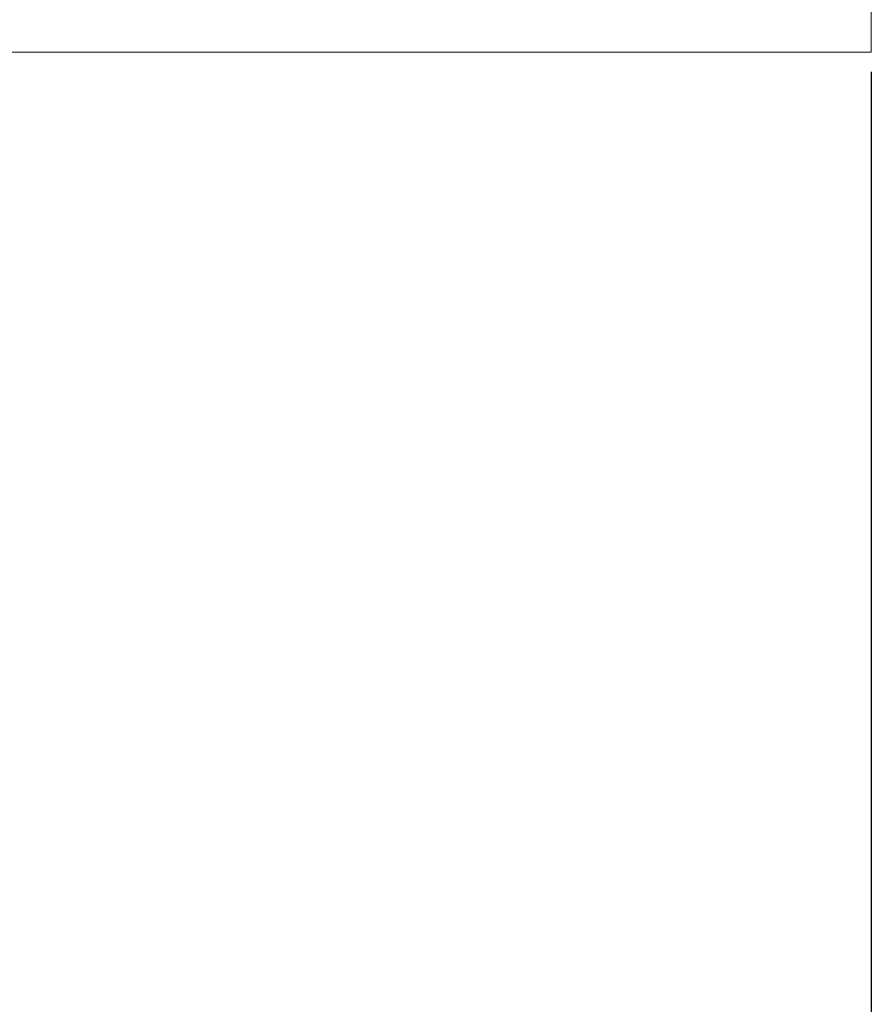
# Model space of a CAD drawing. Units: millimetres. Extents: x -393 to 2797, y -2284 to 1123.
# Drawn here: x 2766 to 2793, y -906 to -875 of the extents above; entities that cross this region are included whole.
import ezdxf

# ---------------------------------------------------------------- set-up
doc = ezdxf.new("R2010")
doc.units = ezdxf.units.MM
doc.styles.get("Standard").update_dxf_attribs({"font": 'arial.ttf'})
doc.dimstyles.new('ISO-25', dxfattribs={"dimtxt": 2.5, "dimasz": 2.5, "dimexe": 1.25, "dimexo": 0.625, "dimtad": 1, "dimtxsty": 'Standard', "dimcen": 2.5, "dimadec": 0, "dimazin": 0, "dimtfac": 1, "dimtmove": 0, "dimatfit": 3, "dimfxl": 1, "dimarcsym": 0})

# ---------------------------------------------------------------- blocks, each defined once
blk = doc.blocks.new('A$C02233A58')
at = {"color": 0, "linetype": 'Continuous', "lineweight": 0, "extrusion": (1.22465e-16, 1, 2.22045e-16)}
for q in [(299.5, -918.2), (-300.5, -963.2)]:
    blk.add_line((299.5, -963.2), q, dxfattribs=at)
blk = doc.blocks.new('*D11')
at = {"color": 0, "lineweight": -2, "transparency": 16777216}
for p, q in [((2193.161, -876.938), (2193.161, -1011.235)), ((2793.161, -876.938), (2793.161, -1011.235)), ((2790.661, -1009.985), (2195.661, -1009.985))]:
    blk.add_line(p, q, dxfattribs=at)
at = {"color": 0, "transparency": 16777216}
for points in [[(2195.661, -1009.568), (2195.661, -1010.402), (2193.161, -1009.985)], [(2790.661, -1009.568), (2790.661, -1010.402), (2793.161, -1009.985)]]:
    blk.add_solid(points, dxfattribs=at)
at = {"layer": 'Defpoints', "color": 0, "transparency": 16777216}
for p in [(2193.161, -876.313), (2793.161, -876.313), (2193.161, -1009.985)]:
    blk.add_point(p, dxfattribs=at)
at = {"color": 0, "transparency": 16777216, "insert": (2493.161, -1008.084), "char_height": 2.5, "attachment_point": 5}
blk.add_mtext('600', dxfattribs=at)

msp = doc.modelspace()

# ---------------------------------------------------------------- block references
msp.add_blockref('A$C02233A58', (2493.661, 86.887))

# ---------------------------------------------------------------- dimensions: what is measured, and where the dimension line sits
at = {"color": 8}
dim = msp.add_linear_dim(base=(2193.161, -1009.985), p1=(2793.161, -876.313), p2=(2193.161, -876.313), dimstyle='ISO-25', dxfattribs=at)
dim.commit()
dim.dimension.update_dxf_attribs({"geometry": '*D11', "text_midpoint": (2493.161, -1008.084)})

doc.saveas('drawing.dxf')
